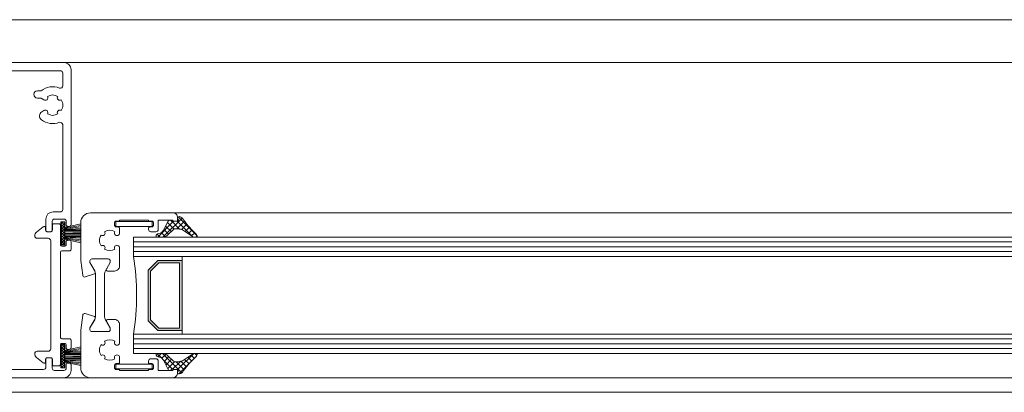
# Model space of a CAD drawing. Units: millimetres. Extents: x -684 to 7526, y -305 to 2225.
# Drawn here: x 3041 to 3245, y 274 to 351 of the extents above; entities that cross this region are included whole.
import ezdxf

# ---------------------------------------------------------------- set-up
doc = ezdxf.new("R2010")
doc.units = ezdxf.units.MM
doc.header["$MEASUREMENT"] = 0
for name, color, linetype, lineweight in [('FIEGER_1', 7, 'Continuous', 15), ('FIEGER_2', 1, 'Continuous', 15), ('FIEGER_3', 3, 'Continuous', 5), ('FIEGER_4', 130, 'Continuous', 15), ('FIEGER_5', 160, 'Continuous', 9)]:
    doc.layers.add(name, color=color, linetype=linetype, lineweight=lineweight)
pattern_1 = [(315, (-158.8765, -474.1491), (0.561266, 0.561266), []), (45, (-158.8765, -474.1491), (-0.561266, 0.561266), [])]

# ---------------------------------------------------------------- blocks, each defined once
blk = doc.blocks.new('FLW_Rahmen_Hor')
at = {"layer": 'FIEGER_1'}
for p, q in [((0.95, 32.3), (553.03, 32.3)), ((0.95, -32.7), (553.03, -32.7))]:
    blk.add_line(p, q, dxfattribs=at)
for points in [[(-17.95, 30.6), (0.25, 30.6, -0.414214), (0.75, 30.1), (0.75, 27.49, -0.530841), (0.06, 27.03, 0.269792), (-3.72, 26.47), (-4.5, 26.47, 1), (-4.5, 24.97), (-3.74, 24.97), (-3.18, 24.63, 0.877506), (-2.41, 25.31, -0.271456), (-0.29, 25.31, 0.904009), (0.43, 24.62, -0.28815), (0.43, 22.38, 0.904009), (-0.29, 21.69, -0.271456), (-2.41, 21.69, 0.877506), (-3.18, 22.37), (-3.58, 22.13, 0.525707), (-3.66, 20.48, 0.26481), (0.06, 19.97, -0.306472), (0.75, 19.51), (0.75, 2, -0.414214), (0.25, 1.5), (-1.25, 1.5, 0.414214), (-2.75, 0), (-2.75, -2.3, 0.414214), (-2.45, -2.6), (-1.75, -2.6, 0.414214), (-1.45, -2.3), (-1.45, -0.5, -0.414214), (-0.95, 0), (0.95, 0, -0.414214), (1.45, -0.5), (1.45, -1.2, 0.414214), (1.75, -1.5), (2.15, -1.5, 0.414214), (2.45, -1.2), (2.45, 30.8, 0.414214), (0.95, 32.3), (-37.55, 32.3)], [(-17.55, -31), (-3.25, -31, 0.414214), (-2.75, -30.5), (-2.75, -28.9, -0.414214), (-2.45, -28.6), (-1.75, -28.6, -0.414214), (-1.45, -28.9), (-1.45, -30.7, 0.414214), (-0.95, -31.2), (0.95, -31.2, 0.414214), (1.45, -30.7), (1.45, -30, -0.414214), (1.75, -29.7), (2.15, -29.7, -0.414214), (2.45, -30), (2.45, -31.2, -0.414214), (0.95, -32.7), (-37.55, -32.7)]]:
    blk.add_lwpolyline(points, format="xyb", dxfattribs=at)
blk = doc.blocks.new('*U200')
at = {"layer": 'FIEGER_5', "linetype": 'Continuous'}
h = blk.add_hatch(dxfattribs=at)
h.set_pattern_fill('USER', color=256, scale=0.4, angle=135, pattern_type=0)
h.set_pattern_definition([(45, (-0.62426, 2.08584), (0.282843, -0.282843), []), (315, (-0.62426, 2.08584), (-0.282843, -0.282843), [])])
edge = h.paths.add_edge_path()
edge.add_line((3.25, 2.07), (2.45, 2.07))
edge.add_line((2.45, 1.47), (2.45, 2.07))
edge.add_line((2.45, 0.82), (2.45, 1.47))
edge.add_line((2.45, -2.13), (2.45, 0.82))
edge.add_line((2.45, -2.73), (2.45, -2.13))
edge.add_line((2.45, -2.73), (3.25, -2.73))
edge.add_line((3.25, -2.73), (3.25, -0.79))
edge.add_line((3.25, -0.79), (3.25, -0.33))
edge.add_line((3.25, -0.33), (3.25, 0.82))
edge.add_line((3.25, 0.82), (3.25, 2.07))
h = blk.add_hatch(dxfattribs=at)
h.set_pattern_fill('USER', color=256, scale=0.4, angle=45, pattern_type=0)
h.set_pattern_definition([(315, (-42415.74885, -12960.34963), (-0.2828427125, -0.2828427125), []), (225, (-42415.74885, -12960.34963), (-0.2828427125, 0.2828427125), [])])
edge = h.paths.add_edge_path()
edge.add_line((3.25, -28.08), (2.45, -28.08))
edge.add_line((2.45, -27.48), (2.45, -28.08))
edge.add_line((2.45, -26.83), (2.45, -27.48))
edge.add_line((2.45, -23.88), (2.45, -26.83))
edge.add_line((2.45, -23.28), (2.45, -23.88))
edge.add_line((2.45, -23.28), (3.25, -23.28))
edge.add_line((3.25, -23.28), (3.25, -25.22))
edge.add_line((3.25, -25.22), (3.25, -25.68))
edge.add_line((3.25, -25.68), (3.25, -26.83))
edge.add_line((3.25, -26.83), (3.25, -28.08))
at = {"layer": 'FIEGER_2'}
blk.add_lwpolyline([(0.35, -24.15, -0.414214), (-0.15, -24.65), (-2.45, -24.65, 0.433631), (-2.95, -25.15, 0.228113), (-2.57, -25.93), (-1.19, -27.04, 0.628514), (-0.7, -26.8), (-0.7, -26.3, -0.414214), (-0.4, -26), (0.4, -26, -0.414214), (0.7, -26.3), (0.7, -27.35, 0.414214), (1, -27.65), (2.05, -27.65, 0.414214), (2.35, -27.35), (2.35, -23.35, -0.414214), (2.65, -23.05), (3.25, -23.05, -0.414214), (3.55, -23.35), (3.55, -23.95, 0.414214), (3.85, -24.25), (4.25, -24.25, 0.414214), (4.55, -23.95), (4.55, -22.35, 0.414214), (4.25, -22.05), (2.65, -22.05, -0.414214), (2.35, -21.75), (2.35, -4.25, -0.414214), (2.65, -3.95), (4.25, -3.95, 0.414214), (4.55, -3.65), (4.55, -2.05, 0.414214), (4.25, -1.75), (3.85, -1.75, 0.414214), (3.55, -2.05), (3.55, -2.65, -0.414214), (3.25, -2.95), (2.65, -2.95, -0.414214), (2.35, -2.65), (2.35, 1.35, 0.414214), (2.05, 1.65), (1, 1.65, 0.414214), (0.7, 1.35), (0.7, 0.3, -0.414214), (0.4, 0), (-0.4, 0, -0.414214), (-0.7, 0.3), (-0.7, 0.8, 0.628514), (-1.19, 1.04), (-2.57, -0.07, 0.228113), (-2.95, -0.85, 0.433631), (-2.45, -1.35), (-0.15, -1.35, -0.414214), (0.35, -1.85)], format="xyb", close=True, dxfattribs=at)
at = {"layer": 'FIEGER_5'}
for p, q in [((3.25, 0.85), (6.57, 1.6)), ((3.25, 0.73), (6.56, 1.3)), ((3.25, 0.61), (6.56, 1)), ((3.25, 0.49), (6.55, 0.7)), ((3.25, 0.37), (6.55, 0.45)), ((3.25, 0.23), (6.55, 0.23)), ((3.25, 0.01), (6.55, 0.01)), ((3.25, -0.67), (6.55, -0.67)), ((3.25, -0.88), (6.55, -0.88)), ((3.25, -1.03), (6.55, -1.1)), ((3.25, -1.15), (6.55, -1.35)), ((3.25, -1.27), (6.56, -1.65)), ((3.25, -1.39), (6.56, -1.96)), ((3.25, -1.51), (6.57, -2.26)), ((3.25, -24.5), (6.57, -23.75)), ((3.25, -24.62), (6.56, -24.05)), ((3.25, -24.74), (6.56, -24.35)), ((3.25, -24.86), (6.55, -24.65)), ((3.25, -24.98), (6.55, -24.9)), ((3.25, -25.12), (6.55, -25.12)), ((3.25, -25.34), (6.55, -25.34)), ((3.25, -26.02), (6.55, -26.02)), ((3.25, -26.23), (6.55, -26.23)), ((3.25, -26.38), (6.55, -26.45)), ((3.25, -26.5), (6.55, -26.7)), ((3.25, -26.62), (6.56, -27)), ((3.25, -26.74), (6.56, -27.31)), ((3.25, -26.86), (6.57, -27.61))]:
    blk.add_line(p, q, dxfattribs=at)
at = {"layer": 'FIEGER_5', "linetype": 'Continuous'}
for p, q in [((3.25, -0.33), (6.55, -0.23)), ((3.25, -0.33), (6.55, -0.42)), ((3.25, -25.68), (6.55, -25.58)), ((3.25, -25.68), (6.55, -25.77))]:
    blk.add_line(p, q, dxfattribs=at)
at = {"layer": 'FIEGER_5'}
for points in [[(3.25, -2.73), (3.25, 2.07), (2.45, 2.07), (2.45, -2.73)], [(3.25, -23.28), (3.25, -28.08), (2.45, -28.08), (2.45, -23.28)]]:
    blk.add_lwpolyline(points, close=True, dxfattribs=at)
blk = doc.blocks.new('*U198')
at = {"layer": 'FIEGER_1'}
h = blk.add_hatch(color=256, dxfattribs=at)
h.dxf.hatch_style = 1
h.paths.add_polyline_path([(12.88, 7.18), (10.88, 5.18), (10.88, -5.27), (12.88, -7.27), (17.88, -7.27), (17.88, 7.18)])
h.paths.add_polyline_path([(13.09, 6.68), (11.38, 4.97), (11.38, -5.06), (13.09, -6.77), (17.38, -6.77), (17.38, 6.68)], flags=16)
h.paths.add_polyline_path([(520.99, 7.18), (520.99, -7.27), (526.18, -7.27), (528.18, -5.27), (528.18, 5.18), (526.18, 7.18)])
h.paths.add_polyline_path([(521.68, 6.68), (525.97, 6.68), (527.68, 4.97), (527.68, -5.06), (525.97, -6.77), (521.68, -6.77)], flags=16)
at = {"layer": 'FIEGER_3'}
h = blk.add_hatch(dxfattribs=at)
h.set_pattern_fill('ANSI37', color=256, scale=0.25, angle=-90)
h.set_pattern_definition(pattern_1)
h.paths.add_polyline_path([(18.21, 15.53, 0.049617), (20.88, 12.52, -0.368331), (20.92, 12), (20.24, 12), (18, 13.49, 0.057813), (17.16, 13.69), (16.56, 13.73, 0.195663), (16.14, 13.59), (14.94, 12.46, -0.14584), (13.89, 12), (12.63, 12, -0.542683), (12.83, 12.64), (13.41, 12.81, 0.191181), (14.03, 13.41), (15.11, 15.44, -0.214661), (15.22, 15.5), (15.24, 15.5), (15.51, 15.48, -0.414214), (15.65, 15.32, 0.31625), (15.98, 15.17), (16.36, 15.29, -0.061581), (16.4, 15.3), (16.42, 15.3), (16.98, 15.26, 0.564513), (17.12, 15.47), (16.98, 15.82, -0.533908), (17.3, 16.21), (17.32, 16.21, -0.259234)])
h = blk.add_hatch(dxfattribs=at)
h.set_pattern_fill('ANSI37', color=256, scale=0.25, angle=-90)
h.set_pattern_definition(pattern_1)
h.paths.add_polyline_path([(18.21, -15.53, -0.049617), (20.88, -12.52, 0.368331), (20.92, -12), (20.24, -12), (18, -13.49, -0.057813), (17.16, -13.69), (16.56, -13.73, -0.195663), (16.14, -13.59), (14.94, -12.46, 0.14584), (13.89, -12), (12.63, -12, 0.542683), (12.83, -12.64), (13.41, -12.81, -0.191181), (14.03, -13.41), (15.11, -15.44, 0.214661), (15.22, -15.5), (15.24, -15.5), (15.51, -15.48, 0.414214), (15.65, -15.32, -0.31625), (15.98, -15.17), (16.36, -15.29, 0.061581), (16.4, -15.3), (16.42, -15.3), (16.98, -15.26, -0.564513), (17.12, -15.47), (16.98, -15.82, 0.533908), (17.3, -16.21), (17.32, -16.21, 0.259234)])
at = {"layer": 'FIEGER_1'}
for p, q in [((15.96, 17), (531.18, 17)), ((15.96, -17), (531.18, -17))]:
    blk.add_line(p, q, dxfattribs=at)
for points in [[(-3.04, 7.16), (-2.63, 4.12, 0.086264), (-2.6, 3.99, 0.377477), (-2.11, 3.78), (-0.23, 4.39, 0.39896), (-0.07, 4.69), (-0.15, 4.99, 0.065543), (-0.18, 5.05), (-1.15, 6.74), (-1.15, 7.1, -0.414214), (-0.75, 7.5), (2.65, 7.5, -0.414214), (3.05, 7.1), (3.05, 6.74), (2.26, 5.37, 0.57735), (2.48, 5), (3.96, 5, 0.414214), (4.96, 6), (4.96, 9.78, 1.351148), (4.01, 9.49, -0.271456), (1.88, 9.49, 0.904009), (1.17, 10.18, -0.28815), (1.17, 12.42, 0.904009), (1.88, 13.11, -0.271456), (4.01, 13.11, 1.351148), (4.96, 12.82), (4.96, 13.8, 0.414214), (4.66, 14.1), (4.26, 14.1, -0.414214), (3.96, 14.4), (3.96, 15, -0.414214), (4.26, 15.3), (4.96, 15.3), (4.96, 15.5), (10.96, 15.5), (10.96, 15.3), (11.66, 15.3, -0.414214), (11.96, 15), (11.96, 14.4, -0.414214), (11.66, 14.1), (11.26, 14.1, 0.414214), (10.96, 13.8), (10.96, 13.6, 0.414214), (11.46, 13.1), (12.46, 13.1, 0.414214), (12.96, 13.6), (12.96, 15.5), (15.96, 15.5), (15.96, 15.3), (16.96, 15.3), (16.96, 16, 0.414214), (15.96, 17), (-1.04, 17, 0.414214), (-3.04, 15), (-3.04, 7.16)], [(15.11, 15.44), (14.03, 13.41, -0.191181), (13.41, 12.81), (12.83, 12.64, 0.542683), (12.63, 12), (13.89, 12, 0.14584), (14.94, 12.46), (16.14, 13.59, -0.195663), (16.56, 13.73), (17.16, 13.69, -0.057813), (18, 13.49), (20.24, 12), (20.92, 12, 0.368331), (20.88, 12.52, -0.049617), (18.21, 15.53, 0.259234), (17.32, 16.21), (17.3, 16.21, 0.533908), (16.98, 15.82), (17.13, 15.46, -0.533908), (16.98, 15.26), (16.42, 15.3, 0.094405), (16.36, 15.29), (15.98, 15.17, -0.31625), (15.65, 15.32, 0.414214), (15.51, 15.48), (15.24, 15.5, 0.298443), (15.09, 15.42)], [(-3.04, -7.16), (-2.63, -4.12, -0.086264), (-2.6, -3.99, -0.377477), (-2.11, -3.78), (-0.23, -4.39, -0.39896), (-0.07, -4.69), (-0.15, -4.99, -0.065543), (-0.18, -5.05), (-1.15, -6.74), (-1.15, -7.1, 0.414214), (-0.75, -7.5), (2.65, -7.5, 0.414214), (3.05, -7.1), (3.05, -6.74), (2.26, -5.37, -0.57735), (2.48, -5), (3.96, -5, -0.414214), (4.96, -6), (4.96, -9.78, -1.351148), (4.01, -9.49, 0.271456), (1.88, -9.49, -0.904009), (1.17, -10.18, 0.28815), (1.17, -12.42, -0.904009), (1.88, -13.11, 0.271456), (4.01, -13.11, -1.351148), (4.96, -12.82), (4.96, -13.8, -0.414214), (4.66, -14.1), (4.26, -14.1, 0.414214), (3.96, -14.4), (3.96, -15, 0.414214), (4.26, -15.3), (4.96, -15.3), (4.96, -15.5), (10.96, -15.5), (10.96, -15.3), (11.66, -15.3, 0.414214), (11.96, -15), (11.96, -14.4, 0.414214), (11.66, -14.1), (11.26, -14.1, -0.414214), (10.96, -13.8), (10.96, -13.6, -0.414214), (11.46, -13.1), (12.46, -13.1, -0.414214), (12.96, -13.6), (12.96, -15.5), (15.96, -15.5), (15.96, -15.3), (16.96, -15.3), (16.96, -16, -0.414214), (15.96, -17), (-1.04, -17, -0.414214), (-3.04, -15), (-3.04, -7.16)], [(15.11, -15.44), (14.03, -13.41, 0.191181), (13.41, -12.81), (12.83, -12.64, -0.542683), (12.63, -12), (13.89, -12, -0.14584), (14.94, -12.46), (16.14, -13.59, 0.195663), (16.56, -13.73), (17.16, -13.69, 0.057813), (18, -13.49), (20.24, -12), (20.92, -12, -0.368331), (20.88, -12.52, 0.049617), (18.21, -15.53, -0.259234), (17.32, -16.21), (17.3, -16.21, -0.533908), (16.98, -15.82), (17.13, -15.46, 0.533908), (16.98, -15.26), (16.42, -15.3, -0.094405), (16.36, -15.29), (15.98, -15.17, 0.31625), (15.65, -15.32, -0.414214), (15.51, -15.48), (15.24, -15.5, -0.298443), (15.09, -15.42)]]:
    blk.add_lwpolyline(points, format="xyb", dxfattribs=at)
blk.add_lwpolyline([(17.88, 8), (7.88, 8, -0.075542), (7.88, -8), (17.88, -8)], format="xyb", close=True, dxfattribs=at)
for points in [[(17.88, 7.18), (17.88, -7.27), (12.88, -7.27), (10.88, -5.27), (10.88, 5.18), (12.88, 7.18)], [(17.38, 6.68), (17.38, -6.77), (13.09, -6.77), (11.38, -5.06), (11.38, 4.97), (13.09, 6.68)]]:
    blk.add_lwpolyline(points, close=True, dxfattribs=at)
at = {"layer": 'FIEGER_2'}
blk.add_lwpolyline([(1.9, -4.43), (1.9, 4.43, -0.131652), (2.06, 5.03), (3.05, 6.74), (3.05, 7.1, 0.414214), (2.65, 7.5), (-0.75, 7.5, 0.414214), (-1.15, 7.1), (-1.15, 6.74), (-0.16, 5.03, -0.131652), (0, 4.43), (0, -4.43, -0.131652), (-0.16, -5.03), (-1.15, -6.74), (-1.15, -7.1, 0.414214), (-0.75, -7.5), (2.65, -7.5, 0.414213), (3.05, -7.1), (3.05, -6.74), (2.06, -5.03, -0.131652), (1.9, -4.43), (1.9, -4.43)], format="xyb", dxfattribs=at)
at = {"layer": 'FIEGER_3'}
for points in [[(4.31, 15.2, 0.414214), (4.21, 15.1), (4.21, 14.3, 0.414214), (4.31, 14.2), (11.61, 14.2, 0.414214), (11.71, 14.3), (11.71, 15.1, 0.414214), (11.61, 15.2)], [(4.31, -15.2, -0.414214), (4.21, -15.1), (4.21, -14.3, -0.414214), (4.31, -14.2), (11.61, -14.2, -0.414214), (11.71, -14.3), (11.71, -15.1, -0.414214), (11.61, -15.2)]]:
    blk.add_lwpolyline(points, format="xyb", close=True, dxfattribs=at)
at = {"layer": 'FIEGER_4'}
for p, q in [((531.18, 11), (7.88, 11)), ((531.18, 10), (7.88, 10)), ((531.18, 9), (7.88, 9)), ((531.18, -9), (7.88, -9)), ((531.18, -10), (7.88, -10)), ((531.18, -11), (7.88, -11))]:
    blk.add_line(p, q, dxfattribs=at)
at = {"layer": 'FIEGER_5'}
for points in [[(531.18, 8), (7.88, 8), (7.88, 12), (531.18, 12), (531.18, 8)], [(531.18, -8), (7.88, -8), (7.88, -12), (531.18, -12), (531.18, -8)]]:
    blk.add_lwpolyline(points, dxfattribs=at)

msp = doc.modelspace()

# ---------------------------------------------------------------- linework, layer by layer
at = {"layer": 'FIEGER_1'}
for p, q in [((3002.4, 351.13), (3658.6, 351.13)), ((3005.4, 274.31), (3655.6, 274.31))]:
    msp.add_line(p, q, dxfattribs=at)

# ---------------------------------------------------------------- block references
for name, p in [('FLW_Rahmen_Hor', (3049.47, 310.01)), ('*U198', (3056.96, 294.31)), ('*U200', (3047.37, 307.41))]:
    msp.add_blockref(name, p, dxfattribs=at)

doc.saveas('drawing.dxf')
